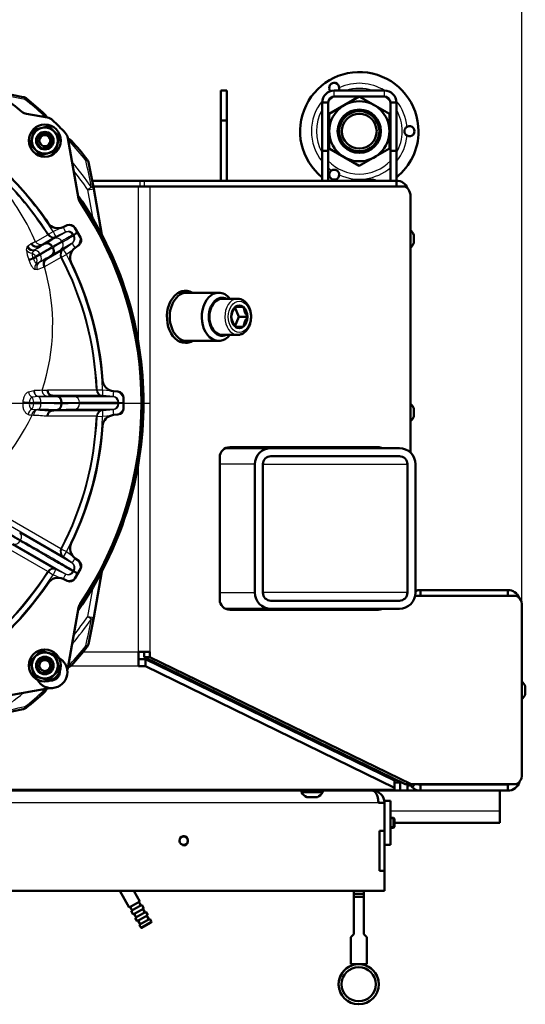
# Model space of a CAD drawing. Units: millimetres. Extents: x 0 to 908, y 594 to 1188.
# Drawn here: x 352 to 378, y 654 to 703 of the extents above; entities that cross this region are included whole.
import ezdxf
from ezdxf.enums import TextEntityAlignment as Align
from ezdxf.lldxf.tags import DXFTag

# ---------------------------------------------------------------- set-up
doc = ezdxf.new("R2010")
doc.units = ezdxf.units.MM
for name, color, linetype in [('Default', 7, 'Continuous'), ('osa', 7, 'Continuous'), ('tečně', 7, 'Continuous'), ('viditelný', 7, 'Continuous')]:
    doc.layers.add(name, color=color, linetype=linetype)
doc.styles.add('SEACAD_Solid_Edge_ANSI', font='seans.ttf')
tags = doc.linetypes.add('CENTER2', pattern=[28.575, 19.05, -3.175, 3.175, -3.175]).pattern_tags.tags
tags[10:11] = [DXFTag(74, 4), DXFTag(75, 0), DXFTag(340, '0'), DXFTag(46, 0.0), DXFTag(50, 0.0), DXFTag(44, 0.0), DXFTag(45, 0.0)]
tags[8:9] = [DXFTag(74, 4), DXFTag(75, 0), DXFTag(340, '0'), DXFTag(46, 0.0), DXFTag(50, 0.0), DXFTag(44, 0.0), DXFTag(45, 0.0)]
tags[6:7] = [DXFTag(74, 4), DXFTag(75, 0), DXFTag(340, '0'), DXFTag(46, 0.0), DXFTag(50, 0.0), DXFTag(44, 0.0), DXFTag(45, 0.0)]
tags[4:5] = [DXFTag(74, 4), DXFTag(75, 0), DXFTag(340, '0'), DXFTag(46, 0.0), DXFTag(50, 0.0), DXFTag(44, 0.0), DXFTag(45, 0.0)]
doc.dimstyles.new('ISO', dxfattribs={"dimtxt": 4.375, "dimasz": 4.375, "dimexe": 2.1875, "dimexo": 0, "dimgap": 1.09375, "dimtad": 1, "dimlfac": 10, "dimtxsty": 'SEACAD_Solid_Edge_ANSI', "dimblk1": '_SE_FILLED', "dimblk2": '_SE_FILLED', "dimsah": 1, "dimcen": 2.1875, "dimadec": 0, "dimazin": 0, "dimtfac": 0.5, "dimtdec": 3, "dimtmove": 0, "dimatfit": 3, "dimfxl": 1, "dimarcsym": 0})

# ---------------------------------------------------------------- blocks, each defined once
blk = doc.blocks.new('SE4')
at = {"layer": 'osa', "color": 7, "linetype": 'CENTER2', "lineweight": 25}
blk.add_line((341.502, 684.056), (358.977, 684.056), dxfattribs=at)
at = {"layer": 'tečně', "color": 7, "linetype": 'Continuous', "lineweight": 25}
for p, q in [((368.127, 699.337), (368.127, 699.637)), ((370.627, 699.337), (370.627, 699.637)), ((352.721, 699.185), (352.772, 699.25)), ((353.596, 698.33), (353.644, 698.399)), ((353.644, 698.399), (353.7, 698.46)), ((354.97, 697.073), (354.902, 697.025)), ((355.031, 697.128), (354.97, 697.073)), ((355.821, 696.201), (355.757, 696.149)), ((358.453, 694.856), (358.453, 695.137)), ((358.665, 695.137), (358.665, 694.856)), ((356.032, 694.813), (355.853, 694.688)), ((355.853, 694.688), (356.149, 694.74)), ((356.109, 693.238), (355.853, 694.688)), ((358.377, 687.045), (358.377, 694.856)), ((358.943, 694.856), (358.943, 671.656)), ((353.886, 692.469), (354.117, 692.616)), ((354.117, 692.616), (354.469, 692.78)), ((354.179, 692.254), (354.718, 692.565)), ((354.232, 692.339), (354.718, 692.565)), ((354.754, 692.586), (354.266, 692.358)), ((354.718, 692.565), (354.754, 692.586)), ((354.718, 692.565), (354.718, 692.565)), ((353.244, 692.099), (353.853, 692.45)), ((354.232, 692.339), (353.613, 691.981)), ((353.856, 692.452), (353.886, 692.469)), ((354.232, 692.339), (354.232, 692.339)), ((354.266, 692.358), (354.235, 692.34)), ((354.556, 692.127), (354.581, 692.083)), ((354.636, 691.716), (355.078, 692.024)), ((355.078, 692.024), (355.042, 692.004)), ((355.144, 692.466), (355.105, 692.443)), ((355.105, 692.443), (355.13, 692.4)), ((355.105, 692.443), (355.105, 692.443)), ((355.13, 692.4), (355.169, 692.422)), ((355.13, 692.4), (355.13, 692.4)), ((355.169, 692.422), (355.144, 692.466)), ((372.096, 692.043), (372.096, 692.432)), ((352.799, 691.683), (352.831, 691.826)), ((352.831, 691.826), (352.868, 691.871)), ((353.188, 691.667), (353.065, 691.529)), ((353.267, 691.728), (353.188, 691.667)), ((353.772, 691.217), (354.603, 691.697)), ((355.042, 692.004), (354.503, 691.693)), ((355.042, 692.004), (354.603, 691.697)), ((354.603, 691.697), (354.603, 691.697)), ((354.606, 691.698), (354.636, 691.716)), ((355.121, 691.693), (354.785, 691.458)), ((355.042, 692.004), (355.042, 692.004)), ((352.922, 691.181), (352.904, 691.228)), ((353.243, 691.368), (353.118, 691.296)), ((353.118, 691.296), (353.139, 691.251)), ((353.139, 691.251), (353.268, 691.325)), ((353.46, 691.494), (353.243, 691.368)), ((353.243, 691.368), (353.268, 691.325)), ((353.268, 691.325), (353.485, 691.45)), ((353.29, 691.015), (353.43, 691.073)), ((353.43, 691.073), (353.772, 691.217)), ((353.467, 691.095), (353.43, 691.073)), ((353.485, 691.45), (353.46, 691.494)), ((354.51, 691.312), (353.693, 690.841)), ((353.77, 691.216), (353.772, 691.217)), ((354.543, 691.331), (354.513, 691.314)), ((354.543, 691.331), (354.785, 691.458)), ((353.33, 690.714), (353.228, 690.707)), ((353.693, 690.841), (353.69, 690.839)), ((352.893, 684.623), (353.153, 684.677)), ((353.153, 684.677), (353.172, 684.678)), ((353.839, 684.713), (356.278, 684.713)), ((356.281, 684.713), (356.317, 684.713)), ((356.317, 684.713), (356.59, 684.724)), ((356.59, 684.724), (356.976, 684.69)), ((353.385, 684.379), (353.073, 684.348)), ((353.409, 684.38), (353.385, 684.379)), ((353.807, 684.407), (353.409, 684.38)), ((356.551, 684.426), (354.072, 684.426)), ((355.192, 684.38), (357.085, 684.38)), ((356.551, 684.426), (357.085, 684.38)), ((356.551, 684.426), (356.551, 684.426)), ((356.59, 684.426), (356.554, 684.426)), ((357.126, 684.38), (356.59, 684.426)), ((357.085, 684.38), (357.126, 684.38)), ((357.085, 684.38), (357.085, 684.38)), ((352.625, 684.05), (352.628, 684.1)), ((352.938, 684.081), (352.937, 684.03)), ((352.937, 684.03), (353.155, 684.03)), ((352.938, 684.081), (353.155, 684.081)), ((353.061, 683.752), (353.288, 683.734)), ((353.155, 684.081), (353.155, 684.03)), ((353.518, 684.081), (353.155, 684.081)), ((353.155, 684.03), (353.518, 684.03)), ((353.288, 683.734), (353.365, 683.732)), ((353.381, 683.732), (353.365, 683.732)), ((353.518, 684.03), (353.518, 684.081)), ((354.072, 683.685), (356.551, 683.685)), ((357.085, 683.732), (355.192, 683.732)), ((355.434, 684.081), (355.434, 684.03)), ((357.085, 683.732), (356.551, 683.685)), ((356.551, 683.685), (356.551, 683.685)), ((356.554, 683.685), (356.59, 683.685)), ((356.59, 683.685), (357.126, 683.732)), ((357.126, 683.732), (357.085, 683.732)), ((357.085, 683.732), (357.085, 683.732)), ((357.359, 684.081), (357.359, 684.03)), ((357.359, 684.081), (357.359, 684.081)), ((357.404, 684.081), (357.359, 684.081)), ((357.359, 684.03), (357.359, 684.03)), ((357.359, 684.03), (357.404, 684.03)), ((357.404, 684.03), (357.404, 684.081)), ((372.096, 683.393), (372.096, 683.782)), ((353.139, 683.444), (353.074, 683.45)), ((356.278, 683.399), (353.839, 683.399)), ((356.317, 683.399), (356.281, 683.399)), ((356.317, 683.399), (356.59, 683.387)), ((356.998, 683.423), (356.59, 683.387)), ((358.377, 671.656), (358.377, 681.066)), ((364.173, 681.006), (362.426, 681.006)), ((364.573, 681.006), (371.773, 681.006)), ((351.318, 678.642), (354.51, 676.799)), ((354.603, 676.415), (351.359, 678.287)), ((353.853, 675.661), (350.661, 677.504)), ((350.989, 677.645), (354.232, 675.773)), ((352.457, 677.6), (355.042, 676.107)), ((354.718, 675.546), (352.133, 677.039)), ((352.501, 677.229), (352.476, 677.186)), ((354.513, 676.797), (354.543, 676.78)), ((354.543, 676.78), (354.785, 676.653)), ((354.603, 676.415), (355.042, 676.107)), ((354.603, 676.415), (354.603, 676.415)), ((354.636, 676.395), (354.606, 676.413)), ((355.078, 676.087), (354.636, 676.395)), ((354.785, 676.653), (355.103, 676.431)), ((355.042, 676.107), (355.078, 676.087)), ((355.042, 676.107), (355.042, 676.107)), ((353.886, 675.642), (353.856, 675.659)), ((353.886, 675.642), (354.117, 675.495)), ((354.488, 675.322), (354.117, 675.495)), ((354.718, 675.546), (354.232, 675.773)), ((354.232, 675.773), (354.232, 675.773)), ((354.235, 675.771), (354.266, 675.753)), ((354.266, 675.753), (354.754, 675.526)), ((354.754, 675.526), (354.718, 675.546)), ((354.718, 675.546), (354.718, 675.546)), ((355.13, 675.711), (355.105, 675.668)), ((355.105, 675.668), (355.105, 675.668)), ((355.105, 675.668), (355.144, 675.645)), ((355.13, 675.711), (355.13, 675.711)), ((355.169, 675.689), (355.13, 675.711)), ((355.144, 675.645), (355.169, 675.689)), ((355.853, 673.423), (356.109, 674.874)), ((362.426, 674.606), (364.173, 674.606)), ((371.773, 674.606), (364.573, 674.606)), ((355.853, 673.423), (356.032, 673.299)), ((355.853, 673.423), (356.149, 673.371)), ((355.757, 671.962), (355.821, 671.91)), ((355.614, 671.656), (358.377, 671.656)), ((354.902, 671.086), (354.97, 671.038)), ((354.97, 671.038), (355.031, 670.983)), ((358.377, 670.937), (354.978, 670.937)), ((377.646, 669.543), (377.646, 669.932)), ((353.644, 669.713), (353.596, 669.781)), ((353.7, 669.651), (353.644, 669.713)), ((361.99, 669.775), (361.832, 669.775)), ((352.772, 668.861), (352.721, 668.926)), ((376.777, 665.056), (376.777, 665.037)), ((310.126, 664.818), (371.128, 664.818)), ((370.327, 664.137), (310.927, 664.137)), ((367.287, 664.419), (366.768, 664.419)), ((370.927, 663.737), (376.377, 663.737))]:
    blk.add_line(p, q, dxfattribs=at)
for centre, radius, start, end in [((369.377, 697.605), 2.389, 58.2643, 114.7438), ((271.032, 305.079), 402.483, 78.28975, 78.48403), ((369.377, 697.605), 2.137, 71.9436, 108.0564), ((340.627, 684.056), 19.369, 47.7741, 51.3636), ((369.377, 697.605), 2.389, 140.498, 219.2581), ((369.377, 697.605), 2.137, 125.8665, 136.3673), ((369.377, 697.605), 2.137, 43.6327, 54.1335), ((369.377, 697.605), 2.389, 5.2562, 39.502), ((369.377, 697.605), 2.137, 149.9484, 210.0516), ((369.377, 697.605), 2.137, 0, 30.0516), ((369.377, 697.605), 2.137, 329.9484, 0), ((340.627, 684.056), 19.369, 38.6364, 42.2259), ((369.377, 697.605), 2.389, 320.7419, 354.7438), ((340.627, 684.056), 18.789, 34.9265, 39.7641), ((-38.349, 614.46), 402.483, 11.51597, 11.71025), ((369.377, 697.605), 2.137, 223.5136, 316.4864), ((340.627, 684.056), 18.571, 34.9265, 38.5682), ((369.377, 697.605), 2.389, 229.5533, 234.7438), ((369.377, 697.605), 2.389, 245.2562, 310.4467), ((340.627, 684.056), 15.668, 32.4031, 45.1743), ((340.627, 684.056), 15.703, 32.3978, 45.2066), ((340.627, 684.056), 15.977, 32.3978, 45.2066), ((342.804, 687.6), 11.368, 23.313, 38.9719), ((340.627, 684.056), 17.92, 0, 34.4336), ((354.845, 692.293), 0.3, 30.0574, 115.0488), ((354.884, 692.313), 0.302, 30.4272, 115.5318), ((354.861, 692.3), 0.601, 52.4437, 99.2312), ((357.209, 683.878), 9.127, 115.7511, 117.1235), ((353.496, 692.251), 0.294, 211.1371, 293.4958), ((345.485, 707.528), 17.575, 297.9459, 299.6492), ((354.106, 692.61), 0.3, 212.3373, 294.9208), ((344.768, 709.307), 19.773, 298.0719, 299.6715), ((364.566, 675.016), 19.773, 120.3285, 121.9281), ((354.87, 692.25), 0.3, 304.9511, 29.9427), ((354.906, 692.273), 0.302, 304.4908, 29.5501), ((354.884, 692.261), 0.601, 319.8531, 7.3346), ((354.169, 691.76), 1.372, 183.2399, 202.8116), ((357.063, 686.27), 6.998, 125.0071, 126.8282), ((353.809, 691.578), 0.746, 183.8267, 202.2009), ((357.401, 687.144), 6.173, 129.9855, 132.048), ((356.644, 686.721), 6.071, 119.9489, 121.9484), ((363.384, 676.526), 17.575, 120.3508, 122.0541), ((354.775, 691.451), 0.3, 125.0792, 207.6627), ((353.948, 690.984), 0.292, 127.0112, 209.2794), ((340.627, 684.056), 15.668, 2.4031, 27.5969), ((340.627, 684.056), 15.703, 2.3978, 27.6022), ((340.627, 684.056), 15.977, 2.3978, 27.6022), ((350.64, 699.047), 8.756, 287.8884, 290.3815), ((343.736, 687.961), 10.365, 341.6236, 16.1281), ((358.27, 559.753), 125.029, 92.15308, 92.33659), ((356.578, 684.725), 0.3, 182.3373, 264.9208), ((355.297, 717.718), 33.339, 268.3555, 269.8191), ((357.059, 684.08), 0.3, 0.0574, 85.0488), ((357.102, 684.078), 0.302, 0.4272, 85.5318), ((357.076, 684.078), 0.601, 22.4437, 69.2312), ((355.297, 650.393), 33.339, 90.1809, 91.6445), ((355.545, 721.624), 37.544, 268.457, 269.8306), ((355.545, 646.487), 37.544, 90.1694, 91.543), ((340.627, 684.056), 17.92, 325.5664, 0), ((356.578, 683.386), 0.3, 95.0792, 177.6627), ((357.059, 684.031), 0.3, 274.9511, 359.9427), ((357.102, 684.033), 0.302, 274.4908, 359.5501), ((357.077, 684.033), 0.601, 289.8531, 337.3346), ((342.154, 688.756), 12.141, 304.05, 334.0867), ((353.237, 684.76), 1.32, 254.2017, 262.9213), ((340.627, 684.056), 15.668, 332.4031, 357.5969), ((340.627, 684.056), 15.703, 332.3978, 357.6022), ((340.627, 684.056), 15.977, 332.3978, 357.6022), ((377.527, 720.35), 49.857, 238.5494, 239.8707), ((327.645, 633.952), 49.857, 60.1293, 61.4506), ((354.775, 676.66), 0.3, 152.3373, 234.9208), ((354.87, 675.861), 0.3, 330.0574, 55.0488), ((354.907, 675.838), 0.302, 330.4272, 55.5318), ((354.884, 675.851), 0.601, 354.2814, 39.2312), ((340.627, 684.056), 15.668, 302.4031, 327.5969), ((340.627, 684.056), 15.703, 302.3978, 327.6022), ((340.627, 684.056), 15.977, 302.3978, 327.6022), ((354.106, 675.501), 0.3, 65.0792, 147.6627), ((354.845, 675.818), 0.3, 244.9511, 329.9427), ((354.884, 675.798), 0.302, 244.4908, 329.5501), ((354.861, 675.811), 0.601, 259.8531, 307.3346), ((340.627, 684.056), 18.571, 321.4318, 325.0735), ((340.627, 684.056), 18.789, 320.2359, 325.0735), ((-38.349, 753.651), 402.483, 348.28975, 348.48403), ((340.627, 684.056), 19.369, 317.7741, 321.3636), ((340.627, 684.056), 18.789, 304.9265, 309.7641), ((340.627, 684.056), 19.369, 308.6364, 312.2259), ((271.032, 1063.032), 402.483, 281.51597, 281.71025)]:
    blk.add_arc(centre, radius, start, end, dxfattribs=at)
for centre, major_axis, ratio, start_param, end_param in [((352.585, 699.015), (-0.06, -0.294), 0.433846, 2.272102, 3.141593), ((353.498, 698.237), (-0.245, 0.173), 0.72279, 4.201083, 4.623755), ((354.809, 696.927), (0.173, -0.245), 0.72279, 1.659431, 2.082102), ((355.587, 696.013), (-0.294, -0.06), 0.433846, 3.141593, 4.011084), ((355.853, 694.688), (-0.294, -0.059), 0.389452, 3.08474, 3.985674), ((354.139, 692.63), (0.127, -0.272), 0.086441, 4.72357, 6.277602), ((354.627, 692.857), (0.127, -0.272), 0.086487, 4.816273, 6.277602), ((355.403, 692.616), (-0.26, -0.15), 0.00013, 0.063737, 1.312179), ((355.429, 692.572), (-0.26, -0.15), 0.00013, -1.312179, -0.063737), ((354.109, 692.612), (0.15, -0.26), 0.997966, 4.754323, 6.195819), ((354.139, 692.63), (0.15, -0.26), 0.997966, 4.754231, 6.195819), ((354.307, 691.982), (-0.15, 0.26), 0.960184, 4.712389, 6.195736), ((354.332, 691.939), (0.15, -0.26), 0.960184, 0.087449, 1.570796), ((355.25, 691.779), (-0.172, 0.246), 0.086487, 0.005583, 1.466912), ((353.07, 691.795), (-0.3, 0.011), 0.888018, 0.475074, 1.584461), ((353.099, 691.947), (-0.273, 0.124), 0.961005, 0.868538, 2.285074), ((353.133, 691.996), (-0.201, 0.223), 0.97431, 1.285543, 2.863835), ((353.059, 691.262), (-0.15, 0.26), 0.707107, 4.712389, 5.575328), ((353.277, 691.388), (-0.15, 0.26), 0.707107, 4.712389, 5.983225), ((350.059, 690.351), (4.217, 2.097), 0.061751, -0.737636, -0.550165), ((350.192, 690.083), (4.476, 2.247), 0.058072, -0.782003, -0.551787), ((350.63, 689.326), (4.184, 2.753), 0.058072, 0.551787, 0.782003), ((354.778, 691.452), (-0.15, 0.26), 0.997966, 0.087366, 1.528862), ((354.809, 691.47), (-0.15, 0.26), 0.997966, 0.087366, 1.528954), ((354.809, 691.47), (-0.172, 0.246), 0.086441, 0.005583, 1.559616), ((353.177, 691.33), (-0.282, -0.102), 0.040859, 0.236358, 1.344699), ((353.195, 691.282), (-0.282, -0.102), 0.038314, 0.239438, 1.359819), ((353.084, 691.219), (0.15, -0.26), 0.707107, 0.369783, 1.570796), ((353.595, 690.823), (0.111, -0.279), 0.956961, 3.356014, 4.722868), ((353.302, 691.344), (0.15, -0.26), 0.707107, 0.087443, 1.570796), ((350.795, 689.076), (3.924, 2.603), 0.061751, 0.550165, 0.781556), ((353.497, 690.811), (-0.04, -0.297), 0.94928, 4.09046, 5.192398), ((360.428, 688.356), (0, -1.28), 0.707107, 2.786171, 3.035535), ((363.313, 688.356), (0, 0.9), 0.707107, 0.072093, 3.109724), ((360.484, 688.356), (0, 1.2), 0.707107, 2.948202, 3.141593), ((360.428, 688.356), (0, -1.28), 0.707107, 0.106058, 0.355421), ((353.402, 684.677), (-0.027, 0.299), 0.829787, 1.495865, 2.965039), ((353.422, 684.678), (-0.021, 0.299), 0.830126, 1.514963, 3.00553), ((340.709, 685.919), (15.573, -0.683), 0.075631, -0.595478, -0.564459), ((356.581, 684.725), (0, -0.3), 0.997966, 4.754323, 6.195819), ((356.616, 684.725), (0, -0.3), 0.997966, 4.754231, 6.195819), ((356.616, 684.725), (-0.026, -0.299), 0.086441, 4.72357, 6.277602), ((357.152, 684.678), (-0.026, -0.299), 0.086487, 4.816273, 6.277602), ((353.142, 684.615), (-0.11, 0.279), 0.807393, 1.23499, 2.410312), ((353.005, 684.081), (0, 0.3), 0.5, 4.712389, 5.810835), ((353.368, 684.081), (0, -0.3), 0.5, 1.570796, 3.028166), ((351.031, 684.792), (4.7, -0.207), 0.075775, -1.037098, -0.78634), ((340.697, 685.656), (15.871, -0.696), 0.075631, -0.595478, -0.564861), ((355.169, 684.081), (0, 0.3), 0.883135, 4.712389, 6.195736), ((352.868, 684.03), (-0.299, 0.02), 0.015831, 4.483085, 5.663446), ((352.872, 684.081), (-0.299, 0.02), 0.015122, 4.488831, 5.665918), ((353.116, 683.473), (-0.076, -0.29), 0.791577, 3.692919, 4.861616), ((353.005, 684.03), (0, -0.3), 0.5, 0.378586, 1.570796), ((353.379, 683.433), (-0.017, -0.3), 0.797905, 3.267395, 4.718739), ((353.368, 684.03), (0, -0.3), 0.5, 0.087443, 1.570796), ((351.031, 683.32), (4.7, 0.207), 0.075775, 0.78634, 1.043857), ((351.018, 684.493), (5, -0.207), 0.071245, -1.044247, -0.788036), ((351.018, 683.618), (5, 0.207), 0.071245, 0.788036, 1.044247), ((355.169, 684.03), (0, -0.3), 0.883135, 0.087449, 1.570796), ((356.581, 683.386), (0, 0.3), 0.997966, 0.087366, 1.528862), ((356.616, 683.386), (0, 0.3), 0.997966, 0.087366, 1.528954), ((356.616, 683.386), (-0.026, 0.299), 0.086441, 0.005583, 1.559616), ((357.152, 683.433), (-0.026, 0.299), 0.086487, 0.005583, 1.466912), ((357.704, 684.081), (-0.3, 0), 0.00013, 0.063737, 1.312179), ((357.704, 684.03), (-0.3, 0), 0.00013, -1.312179, -0.063737), ((340.709, 682.192), (15.573, 0.683), 0.075631, 0.564459, 0.643173), ((352.289, 677.352), (0.15, 0.26), 0.816921, 4.712389, 6.195736), ((352.264, 677.308), (-0.15, -0.26), 0.816921, 0.087449, 1.570796), ((354.778, 676.659), (-0.15, -0.26), 0.997966, 4.754323, 6.195819), ((354.809, 676.641), (-0.15, -0.26), 0.997966, 4.754231, 6.195819), ((354.809, 676.641), (-0.172, -0.246), 0.086441, 4.72357, 6.277602), ((355.25, 676.332), (-0.172, -0.246), 0.086487, 4.816273, 6.277602), ((354.109, 675.499), (0.15, 0.26), 0.997966, 0.087366, 1.528862), ((354.139, 675.481), (0.15, 0.26), 0.997966, 0.087366, 1.528954), ((354.139, 675.481), (0.127, 0.272), 0.086441, 0.005583, 1.559616), ((354.627, 675.254), (0.127, 0.272), 0.086487, 0.005583, 1.466912), ((355.403, 675.495), (-0.26, 0.15), 0.00013, -1.312179, -0.063737), ((355.429, 675.539), (-0.26, 0.15), 0.00013, 0.063737, 1.312179), ((355.853, 673.423), (-0.294, 0.059), 0.389452, 2.297511, 3.198446), ((355.587, 672.098), (-0.294, 0.06), 0.433846, 2.272102, 3.141593), ((354.809, 671.185), (0.173, 0.245), 0.72279, 4.201083, 4.623755), ((353.498, 669.874), (-0.245, -0.173), 0.72279, 1.659431, 2.082102), ((352.585, 669.096), (-0.06, 0.294), 0.433846, 3.141593, 4.011084)]:
    blk.add_ellipse(centre, major_axis=major_axis, ratio=ratio, start_param=start_param, end_param=end_param, dxfattribs=at)
blk.add_ellipse((363.398, 688.356), major_axis=(0, 0.78), ratio=0.707107, dxfattribs=at)
for points, knots in [([(355.105, 692.443), (355.088, 692.433), (355.064, 692.42), (355.001, 692.383), (354.962, 692.361), (354.825, 692.282), (354.705, 692.212), (354.556, 692.127)], [0, 0, 0, 0, 0.25, 0.25, 0.5, 0.5, 1, 1, 1, 1]), ([(354.581, 692.083), (354.73, 692.169), (354.85, 692.238), (354.987, 692.317), (355.026, 692.34), (355.089, 692.376), (355.113, 692.39), (355.13, 692.4)], [0, 0, 0, 0, 0.5, 0.5, 0.75, 0.75, 1, 1, 1, 1]), ([(353.228, 690.707), (353.218, 690.709), (353.206, 690.713), (353.183, 690.728), (353.17, 690.738), (353.145, 690.763), (353.131, 690.778), (353.104, 690.812), (353.091, 690.832), (353.063, 690.875), (353.049, 690.899), (353.022, 690.949), (353.009, 690.975), (352.982, 691.031), (352.969, 691.06), (352.945, 691.12), (352.933, 691.15), (352.922, 691.181)], [0, 0, 0, 0, 0.125, 0.125, 0.25, 0.25, 0.375, 0.375, 0.5, 0.5, 0.625, 0.625, 0.75, 0.75, 0.875, 0.875, 1, 1, 1, 1]), ([(353.139, 691.251), (353.151, 691.22), (353.163, 691.19), (353.182, 691.148), (353.189, 691.135), (353.202, 691.11), (353.209, 691.098), (353.223, 691.076), (353.229, 691.066), (353.243, 691.049), (353.249, 691.042), (353.262, 691.029), (353.268, 691.024), (353.28, 691.017), (353.285, 691.015), (353.29, 691.015)], [0, 0, 0, 0, 0.25, 0.25, 0.375, 0.375, 0.5, 0.5, 0.625, 0.625, 0.75, 0.75, 0.875, 0.875, 1, 1, 1, 1]), ([(353.573, 684.694), (353.575, 684.657), (353.582, 684.621), (353.607, 684.555), (353.625, 684.524), (353.667, 684.472), (353.692, 684.45), (353.747, 684.419), (353.777, 684.41), (353.807, 684.407)], [0, 0, 0, 0, 0.25, 0.25, 0.5, 0.5, 0.75, 0.75, 1, 1, 1, 1]), ([(352.628, 684.1), (352.63, 684.13), (352.633, 684.161), (352.642, 684.221), (352.648, 684.25), (352.67, 684.337), (352.69, 684.39), (352.738, 684.485), (352.765, 684.525), (352.826, 684.588), (352.859, 684.61), (352.893, 684.623)], [0, 0, 0, 0, 0.125, 0.125, 0.25, 0.25, 0.5, 0.5, 0.75, 0.75, 1, 1, 1, 1]), ([(353.073, 684.348), (353.056, 684.341), (353.04, 684.329), (353.009, 684.297), (352.995, 684.276), (352.971, 684.228), (352.961, 684.201), (352.945, 684.143), (352.941, 684.112), (352.938, 684.081)], [0, 0, 0, 0, 0.25, 0.25, 0.5, 0.5, 0.75, 0.75, 1, 1, 1, 1]), ([(352.878, 683.489), (352.858, 683.495), (352.838, 683.504), (352.802, 683.526), (352.784, 683.54), (352.751, 683.573), (352.736, 683.592), (352.708, 683.635), (352.695, 683.658), (352.672, 683.709), (352.662, 683.736), (352.646, 683.793), (352.639, 683.823), (352.629, 683.886), (352.626, 683.918), (352.623, 683.983), (352.623, 684.016), (352.625, 684.05)], [0, 0, 0, 0, 0.125, 0.125, 0.25, 0.25, 0.375, 0.375, 0.5, 0.5, 0.625, 0.625, 0.75, 0.75, 0.875, 0.875, 1, 1, 1, 1]), ([(352.937, 684.03), (352.934, 683.997), (352.936, 683.965), (352.943, 683.918), (352.946, 683.903), (352.954, 683.874), (352.958, 683.86), (352.97, 683.835), (352.976, 683.823), (352.99, 683.802), (352.998, 683.792), (353.014, 683.776), (353.023, 683.769), (353.041, 683.758), (353.051, 683.754), (353.061, 683.752)], [0, 0, 0, 0, 0.25, 0.25, 0.375, 0.375, 0.5, 0.5, 0.625, 0.625, 0.75, 0.75, 0.875, 0.875, 1, 1, 1, 1]), ([(353.074, 683.45), (353.077, 683.484), (353.084, 683.518), (353.107, 683.583), (353.123, 683.612), (353.161, 683.664), (353.184, 683.685), (353.234, 683.718), (353.261, 683.729), (353.288, 683.734)], [0, 0, 0, 0, 0.25, 0.25, 0.5, 0.5, 0.75, 0.75, 1, 1, 1, 1]), ([(357.359, 684.081), (357.321, 684.081), (357.252, 684.081), (357.101, 684.081), (357.043, 684.081), (356.912, 684.081), (356.766, 684.081), (356.589, 684.081), (356.445, 684.081), (356.395, 684.081), (356.292, 684.081), (356.239, 684.081), (355.962, 684.081), (355.712, 684.081), (355.434, 684.081)], [0, 0, 0, 0, 0.25, 0.25, 0.375, 0.375, 0.5, 0.625, 0.625, 0.6875, 0.6875, 0.75, 0.75, 1, 1, 1, 1]), ([(355.434, 684.03), (355.712, 684.03), (355.962, 684.03), (356.239, 684.03), (356.292, 684.03), (356.395, 684.03), (356.445, 684.03), (356.589, 684.03), (356.766, 684.03), (356.912, 684.03), (357.043, 684.03), (357.101, 684.03), (357.252, 684.03), (357.321, 684.03), (357.359, 684.03)], [0, 0, 0, 0, 0.25, 0.25, 0.3125, 0.3125, 0.375, 0.375, 0.5, 0.625, 0.625, 0.75, 0.75, 1, 1, 1, 1]), ([(352.476, 677.186), (352.862, 676.962), (353.209, 676.762), (353.593, 676.541), (353.667, 676.498), (353.81, 676.415), (353.879, 676.376), (354.077, 676.261), (354.198, 676.192), (354.528, 676.001), (354.705, 675.898), (354.873, 675.802), (354.903, 675.784), (354.959, 675.752), (354.984, 675.738), (355.051, 675.699), (355.083, 675.68), (355.105, 675.668)], [0, 0, 0, 0, 0.25, 0.25, 0.3125, 0.3125, 0.375, 0.375, 0.5, 0.5, 0.75, 0.75, 0.8125, 0.8125, 0.875, 0.875, 1, 1, 1, 1]), ([(355.13, 675.711), (355.109, 675.724), (355.076, 675.743), (355.009, 675.781), (354.984, 675.796), (354.928, 675.828), (354.898, 675.846), (354.731, 675.942), (354.553, 676.044), (354.223, 676.235), (354.102, 676.305), (353.904, 676.419), (353.835, 676.459), (353.693, 676.541), (353.618, 676.584), (353.234, 676.806), (352.888, 677.006), (352.501, 677.229)], [0, 0, 0, 0, 0.125, 0.125, 0.1875, 0.1875, 0.25, 0.25, 0.5, 0.5, 0.625, 0.625, 0.6875, 0.6875, 0.75, 0.75, 1, 1, 1, 1])]:
    blk.add_open_spline(points, degree=3, knots=knots, dxfattribs=at)
at = {"layer": 'viditelný', "color": 7, "linetype": 'Continuous', "lineweight": 50}
for p, q in [((362.477, 699.637), (362.777, 699.637)), ((362.477, 698.137), (362.477, 699.637)), ((362.777, 699.637), (362.777, 698.137)), ((368.127, 699.637), (370.627, 699.637)), ((367.827, 699.037), (367.527, 699.037)), ((367.527, 696.637), (367.527, 699.037)), ((367.827, 696.637), (367.827, 699.037)), ((367.877, 698.471), (369.377, 699.337)), ((368.127, 699.337), (370.627, 699.337)), ((369.377, 699.337), (370.877, 698.471)), ((370.927, 699.037), (371.227, 699.037)), ((370.927, 699.037), (370.927, 696.637)), ((371.227, 699.037), (371.227, 696.637)), ((353.837, 698.288), (352.798, 698.471)), ((367.877, 696.739), (367.877, 698.471)), ((370.877, 698.471), (370.877, 696.739)), ((362.777, 698.137), (362.477, 698.137)), ((362.477, 695.137), (362.477, 698.137)), ((362.777, 695.137), (362.777, 698.137)), ((352.984, 696.943), (353.178, 697.668)), ((353.178, 697.668), (353.903, 697.862)), ((353.903, 697.862), (354.434, 697.331)), ((353.514, 696.412), (352.984, 696.943)), ((354.434, 697.331), (354.239, 696.606)), ((355.39, 694.256), (354.86, 697.265)), ((354.239, 696.606), (353.514, 696.412)), ((367.527, 696.637), (367.527, 695.137)), ((367.827, 696.637), (367.527, 696.637)), ((367.827, 696.637), (367.827, 695.137)), ((369.377, 695.873), (367.877, 696.739)), ((370.877, 696.739), (369.377, 695.873)), ((370.927, 695.137), (370.927, 696.637)), ((370.927, 696.637), (371.227, 696.637)), ((371.227, 695.137), (371.227, 696.637)), ((356.069, 695.137), (358.453, 695.137)), ((358.453, 695.137), (358.665, 695.137)), ((358.665, 695.137), (371.227, 695.137)), ((369.077, 695.187), (370.077, 695.187)), ((371.227, 694.856), (371.227, 695.137)), ((356.554, 692.442), (356.149, 694.74)), ((358.377, 694.856), (356.228, 694.856)), ((358.943, 694.856), (358.377, 694.856)), ((371.574, 694.856), (358.943, 694.856)), ((371.927, 681.582), (371.927, 694.356)), ((354.825, 692.916), (354.624, 692.822)), ((355.487, 692.317), (355.212, 692.794)), ((372.097, 692.051), (372.097, 692.424)), ((353.431, 691.872), (353.434, 691.873)), ((353.721, 692.002), (353.721, 692.002)), ((355.217, 691.794), (355.399, 691.922)), ((353.772, 691.217), (353.77, 691.216)), ((354.056, 691.422), (354.056, 691.422)), ((360.781, 689.556), (360.484, 689.556)), ((362.372, 689.556), (360.781, 689.556)), ((363.313, 689.256), (362.549, 689.256)), ((363.182, 688.843), (363.382, 688.356)), ((363.189, 688.845), (363.193, 688.856)), ((363.193, 688.856), (363.202, 688.856)), ((363.593, 688.856), (363.202, 688.856)), ((363.593, 688.856), (363.602, 688.856)), ((363.602, 688.856), (363.606, 688.845)), ((362.989, 688.356), (362.994, 688.366)), ((362.994, 688.345), (362.989, 688.356)), ((363.382, 688.356), (363.182, 687.868)), ((363.382, 688.356), (363.806, 688.356)), ((363.802, 688.366), (363.806, 688.356)), ((363.806, 688.356), (363.802, 688.345)), ((363.193, 687.856), (363.189, 687.866)), ((363.202, 687.856), (363.193, 687.856)), ((363.202, 687.856), (363.593, 687.856)), ((363.602, 687.856), (363.593, 687.856)), ((363.606, 687.866), (363.602, 687.856)), ((360.484, 687.156), (360.781, 687.156)), ((360.781, 687.156), (362.372, 687.156)), ((362.549, 687.456), (363.313, 687.456)), ((357.353, 684.63), (357.132, 684.649)), ((354.072, 684.426), (354.075, 684.426)), ((354.34, 684.393), (354.34, 684.393)), ((357.627, 683.78), (357.627, 684.331)), ((354.075, 683.685), (354.072, 683.685)), ((354.34, 683.718), (354.34, 683.718)), ((372.097, 683.774), (372.097, 683.401)), ((357.132, 683.462), (357.353, 683.482)), ((362.708, 681.806), (364.973, 681.806)), ((362.926, 681.856), (370.309, 681.856)), ((371.373, 681.806), (364.973, 681.806)), ((366.627, 681.856), (366.627, 681.806)), ((366.727, 681.856), (366.727, 681.806)), ((366.927, 681.806), (366.927, 681.856)), ((362.426, 674.256), (362.426, 681.356)), ((371.373, 681.406), (364.973, 681.406)), ((364.173, 681.006), (364.173, 674.606)), ((364.573, 681.006), (364.573, 674.606)), ((371.773, 674.606), (371.773, 681.006)), ((372.173, 681.006), (372.173, 674.606)), ((355.399, 676.19), (355.217, 676.317)), ((355.212, 675.317), (355.487, 675.794)), ((356.149, 673.371), (356.554, 675.669)), ((354.624, 675.289), (354.825, 675.195)), ((377.124, 674.456), (372.159, 674.456)), ((376.777, 674.737), (372.427, 674.737)), ((372.427, 674.456), (372.427, 674.737)), ((376.777, 674.456), (376.777, 674.737)), ((354.86, 670.846), (355.39, 673.855)), ((364.973, 674.206), (371.373, 674.206)), ((377.477, 665.556), (377.477, 673.956)), ((364.973, 673.806), (362.708, 673.806)), ((370.309, 673.756), (362.926, 673.756)), ((371.373, 673.806), (364.973, 673.806)), ((366.727, 673.806), (366.727, 673.756)), ((366.927, 673.756), (366.927, 673.806)), ((352.984, 671.168), (353.514, 671.699)), ((353.514, 671.699), (354.239, 671.505)), ((354.239, 671.505), (354.434, 670.78)), ((358.377, 671.656), (358.377, 670.937)), ((358.377, 671.656), (358.943, 671.656)), ((358.66, 671.656), (358.66, 671.399)), ((358.66, 671.399), (358.943, 671.399)), ((371.67, 665.056), (358.66, 671.399)), ((358.943, 671.656), (358.943, 671.399)), ((371.953, 665.056), (358.943, 671.399)), ((353.178, 670.443), (352.984, 671.168)), ((358.717, 671.296), (358.377, 671.296)), ((358.717, 670.937), (358.377, 670.937)), ((358.717, 671.296), (371.128, 665.235)), ((358.717, 671.296), (358.717, 670.937)), ((358.717, 670.937), (371.128, 664.875)), ((353.903, 670.249), (353.178, 670.443)), ((354.434, 670.78), (353.903, 670.249)), ((360.886, 670.237), (361.042, 670.237)), ((377.647, 669.924), (377.647, 669.551)), ((350.828, 669.293), (353.837, 669.823)), ((369.526, 666.101), (369.494, 666.033)), ((371.128, 665.235), (371.128, 664.875)), ((371.415, 665.137), (371.128, 665.137)), ((371.415, 665.137), (371.503, 665.137)), ((371.415, 664.737), (371.415, 665.137)), ((371.67, 665.056), (371.953, 665.056)), ((371.777, 665.056), (371.777, 664.737)), ((371.827, 665.056), (371.827, 664.937)), ((371.953, 665.056), (377.124, 665.056)), ((372.146, 665.056), (372.003, 664.913)), ((376.777, 665.037), (372.427, 665.037)), ((372.427, 665.037), (372.427, 664.737)), ((376.777, 665.037), (376.777, 664.737)), ((376.777, 665.037), (376.777, 665.037)), ((371.128, 664.737), (310.126, 664.737)), ((366.502, 664.737), (366.502, 664.657)), ((366.502, 664.657), (367.552, 664.657)), ((367.552, 664.657), (367.552, 664.737)), ((371.128, 664.875), (371.128, 664.818)), ((371.128, 664.818), (371.128, 664.737)), ((371.415, 664.737), (371.128, 664.737)), ((371.777, 664.737), (371.415, 664.737)), ((371.777, 664.937), (371.827, 664.937)), ((371.777, 664.737), (372.427, 664.737)), ((376.777, 664.737), (372.427, 664.737)), ((376.377, 663.737), (376.377, 664.737)), ((366.779, 664.417), (367.275, 664.417)), ((370.627, 664.137), (370.327, 664.137)), ((370.627, 664.237), (370.627, 664.137)), ((370.927, 664.237), (370.627, 664.237)), ((370.627, 662.737), (370.627, 664.137)), ((370.927, 664.237), (370.927, 662.037)), ((376.377, 663.737), (376.377, 663.137)), ((371.078, 663.387), (370.927, 663.387)), ((371.078, 662.887), (371.078, 663.387)), ((371.127, 663.338), (371.078, 663.387)), ((371.127, 662.936), (371.127, 663.338)), ((371.127, 663.137), (376.377, 663.137)), ((370.377, 662.737), (370.627, 662.737)), ((370.377, 660.737), (370.377, 662.737)), ((370.627, 662.737), (370.627, 660.737)), ((370.927, 662.887), (371.078, 662.887)), ((371.078, 662.887), (371.127, 662.936)), ((370.927, 662.037), (370.627, 662.037)), ((370.627, 660.737), (370.377, 660.737)), ((370.627, 659.737), (370.627, 660.737)), ((310.627, 659.737), (370.627, 659.737)), ((357.444, 659.737), (357.917, 658.917)), ((358.437, 659.217), (358.137, 659.737)), ((369.097, 659.587), (369.097, 659.737)), ((369.597, 659.587), (369.597, 659.737)), ((357.917, 658.917), (358.437, 659.217)), ((358.494, 659.019), (358.394, 659.192)), ((369.097, 659.587), (369.097, 659.437)), ((369.097, 659.587), (369.597, 659.587)), ((369.097, 659.437), (369.097, 657.587)), ((369.597, 659.437), (369.097, 659.437)), ((369.597, 659.437), (369.597, 659.587)), ((369.597, 657.587), (369.597, 659.437)), ((357.961, 658.942), (358.061, 658.769)), ((358.017, 658.744), (358.537, 659.044)), ((358.017, 658.744), (358.117, 658.57)), ((358.117, 658.57), (358.637, 658.87)), ((358.217, 658.397), (358.737, 658.697)), ((358.637, 658.87), (358.537, 659.044)), ((358.694, 658.672), (358.594, 658.845)), ((358.837, 658.524), (358.737, 658.697)), ((358.161, 658.595), (358.261, 658.422)), ((358.217, 658.397), (358.317, 658.224)), ((358.317, 658.224), (358.837, 658.524)), ((358.361, 658.249), (358.461, 658.076)), ((358.417, 658.051), (358.937, 658.351)), ((358.502, 657.904), (359.022, 658.204)), ((359.011, 658.163), (358.543, 657.893)), ((358.894, 658.326), (358.794, 658.499)), ((359.022, 658.204), (358.937, 658.351)), ((359.011, 658.163), (359.022, 658.204)), ((358.417, 658.051), (358.502, 657.904)), ((358.502, 657.904), (358.543, 657.893)), ((368.947, 657.437), (369.097, 657.587)), ((368.947, 657.437), (368.947, 656.087)), ((369.597, 657.587), (369.747, 657.437)), ((369.747, 656.087), (369.747, 657.437)), ((369.747, 656.087), (368.947, 656.087)), ((368.997, 656.087), (368.997, 656.027)), ((369.697, 656.027), (369.697, 656.087))]:
    blk.add_line(p, q, dxfattribs=at)
at = {"layer": 'viditelný', "color": 7, "linetype": 'Continuous', "lineweight": 25}
for p, q in [((371.127, 663.338), (370.927, 663.338)), ((371.127, 662.936), (370.927, 662.936))]:
    blk.add_line(p, q, dxfattribs=at)
at = {"layer": 'viditelný', "color": 7, "linetype": 'Continuous', "lineweight": 50}
for centre, radius in [((369.377, 697.605), 1.499), ((369.377, 697.605), 1.08), ((369.377, 697.605), 1), ((369.377, 697.605), 0.865), ((353.709, 697.137), 0.8), ((353.709, 697.137), 0.649), ((353.709, 697.137), 0.438), ((353.709, 697.137), 0.4), ((353.709, 697.137), 0.275), ((353.709, 670.974), 0.8), ((353.709, 670.974), 0.649), ((353.709, 670.974), 0.438), ((353.709, 670.974), 0.4), ((353.709, 670.974), 0.275), ((360.627, 662.237), 0.207), ((369.347, 655.087), 1), ((369.347, 655.087), 0.85)]:
    blk.add_circle(centre, radius, dxfattribs=at)
for centre, radius, start, end in [((369.377, 697.605), 2.95, 0, 231.1621), ((340.627, 684.056), 18.8, 50.5735, 57.6588), ((368.127, 699.77), 0.25, 1.1048, 220.8671), ((265.458, 268.788), 439.261, 78.55262, 78.72897), ((368.127, 699.037), 0.6, 90, 180), ((368.127, 699.77), 0.25, 327.5212, 1.1048), ((370.627, 699.037), 0.6, 0, 90), ((352.585, 699.015), 0.3, 51.3636, 78.554), ((340.627, 684.056), 19.452, 47.7741, 51.3636), ((368.127, 699.037), 0.3, 90, 180), ((370.627, 699.037), 0.3, 0, 90), ((352.884, 698.964), 0.5, 230.5735, 260), ((353.498, 698.237), 0.3, 11.2115, 47.7741), ((353.75, 697.796), 0.5, 46.3159, 80), ((340.627, 684.056), 19.5, 43.6841, 46.3159), ((354.367, 697.179), 0.5, 10, 43.6841), ((369.377, 697.605), 2.95, 308.8379, 0), ((371.877, 697.605), 0.25, 118.8952, 241.1048), ((371.877, 697.605), 0.25, 241.1048, 118.8952), ((354.809, 696.927), 0.3, 42.2259, 78.7885), ((340.627, 684.056), 19.452, 38.6364, 42.2259), ((355.587, 696.013), 0.3, 11.446, 38.6364), ((-74.64, 608.886), 439.261, 11.27103, 11.44738), ((340.627, 684.056), 16, 34.1144, 45.8675), ((368.127, 695.44), 0.25, 121.1048, 358.8952), ((368.127, 695.44), 0.25, 358.8952, 121.1048), ((369.077, 694.987), 0.2, 90, 131.4096), ((370.077, 694.987), 0.2, 48.5904, 90), ((371.227, 694.537), 0.6, 21.3003, 90), ((356.228, 699.856), 5, 268.7898, 270), ((340.627, 684.056), 18, 0, 35.0263), ((355.883, 694.343), 0.5, 190, 213.9938), ((340.627, 684.056), 17.9, 326.0062, 33.9938), ((354.371, 693.366), 0.6, 214.1144, 295), ((354.952, 692.644), 0.3, 30, 115), ((371.601, 692.271), 0.52, 17.9406, 51.1794), ((355.227, 692.167), 0.3, 305, 30), ((371.601, 692.203), 0.52, 308.8206, 342.0594), ((372.071, 692.424), 0.026, 0, 17.9406), ((372.071, 692.051), 0.026, 342.0594, 0), ((353.31, 692.145), 0.299, 208.8108, 293.8958), ((355.562, 691.303), 0.6, 125, 205.8856), ((353.948, 690.981), 0.295, 127.0343, 208.7699), ((340.627, 684.056), 16, 4.1144, 25.8856), ((364.235, 688.139), 1.262, 145.9535, 169.6312), ((364.827, 689.064), 1.24, 190.1597, 214.2556), ((364.248, 688.578), 1.275, 190.4945, 213.9208), ((364.847, 687.639), 1.262, 145.9535, 169.6312), ((357.184, 685.247), 0.6, 184.1144, 265), ((357.327, 684.331), 0.3, 0, 85), ((340.627, 684.056), 18, 324.9737, 0), ((357.327, 683.78), 0.3, 275, 0), ((371.601, 683.621), 0.52, 17.9406, 51.1794), ((372.071, 683.774), 0.026, 0, 17.9406), ((357.184, 682.865), 0.6, 95, 175.8856), ((371.601, 683.553), 0.52, 308.8206, 342.0594), ((372.071, 683.401), 0.026, 342.0594, 0), ((340.627, 684.056), 16, 334.1144, 355.8856), ((362.926, 681.356), 0.5, 90, 180), ((364.973, 681.006), 0.8, 90, 180), ((370.026, 681.356), 0.5, 64.1581, 90), ((370.309, 681.356), 0.5, 64.1581, 90), ((371.373, 681.006), 0.8, 0, 90), ((364.973, 681.006), 0.4, 90, 180), ((371.373, 681.006), 0.4, 0, 90), ((355.562, 676.808), 0.6, 154.1144, 235), ((355.227, 675.944), 0.3, 330, 55), ((354.371, 674.745), 0.6, 65, 145.8856), ((340.627, 684.056), 16, 304.1144, 325.8856), ((354.952, 675.467), 0.3, 245, 330), ((364.973, 674.606), 0.8, 180, 270), ((364.973, 674.606), 0.4, 180, 270), ((371.373, 674.606), 0.4, 270, 0), ((371.373, 674.606), 0.8, 270, 0), ((372.427, 674.137), 0.6, 90, 115.3361), ((376.777, 674.137), 0.6, 21.3003, 90), ((355.883, 673.768), 0.5, 146.0062, 170), ((362.926, 674.256), 0.5, 180, 270), ((-74.64, 759.225), 439.261, 348.55262, 348.72897), ((370.026, 674.256), 0.5, 270, 295.8419), ((370.309, 674.256), 0.5, 270, 295.8419), ((340.627, 684.056), 19.452, 317.7741, 321.3636), ((355.587, 672.098), 0.3, 321.3636, 348.554), ((354.033, 670.649), 0.8, 0, 61.6806), ((354.809, 671.185), 0.3, 281.2115, 317.7741), ((354.033, 670.649), 0.8, 208.3194, 0), ((354.033, 670.649), 0.42, 265.9195, 0), ((354.033, 670.649), 0.42, 0, 4.0805), ((354.367, 670.933), 0.5, 337.2594, 350), ((377.151, 669.771), 0.52, 17.9406, 51.1794), ((377.621, 669.924), 0.026, 0, 17.9406), ((340.627, 684.056), 19.452, 308.6364, 312.2259), ((353.498, 669.874), 0.3, 312.2259, 348.7885), ((353.75, 670.316), 0.5, 280, 292.7406), ((377.151, 669.703), 0.52, 308.8206, 342.0594), ((377.621, 669.551), 0.026, 342.0594, 0), ((265.458, 1099.323), 439.261, 281.27103, 281.44738), ((352.585, 669.096), 0.3, 281.446, 308.6364), ((372.427, 665.337), 0.6, 207.9893, 225), ((372.427, 665.337), 0.3, 251.8376, 270), ((376.777, 665.337), 0.6, 270, 344.6699), ((376.777, 665.337), 0.3, 270, 290.1799), ((366.989, 664.934), 0.56, 209.6147, 246.7324), ((367.065, 664.934), 0.56, 293.2676, 330.3853), ((370.027, 664.137), 0.6, 0, 90), ((372.427, 665.337), 0.6, 225, 270), ((366.779, 664.445), 0.028, 246.7324, 270), ((367.275, 664.445), 0.028, 270, 293.2676), ((369.347, 655.087), 1, 110.4873, 180), ((369.347, 655.087), 1, 69.5127, 110.4873), ((369.347, 655.087), 1, 0, 69.5127)]:
    blk.add_arc(centre, radius, start, end, dxfattribs=at)
at = {"layer": 'viditelný', "color": 7, "linetype": 'Continuous', "lineweight": 25}
for centre, radius in [((353.709, 697.137), 0.323), ((353.709, 670.974), 0.323), ((360.627, 662.237), 0.25)]:
    blk.add_arc(centre, radius, 255, 195, dxfattribs=at)
at = {"layer": 'viditelný', "color": 7, "linetype": 'Continuous', "lineweight": 50}
for centre, major_axis, ratio, start_param, end_param in [((352.585, 699.015), (-0.06, -0.294), 0.433846, 3.141593, 3.199713), ((355.587, 696.013), (-0.294, -0.06), 0.433846, 3.083473, 3.141593), ((371.574, 694.356), (0, -0.5), 0.707107, 1.570796, 3.141593), ((360.711, 688.356), (0, -1.3), 0.707107, 2.746802, 6.283185), ((360.781, 688.356), (0, 1.2), 0.707107, 0, 3.141593), ((360.781, 688.356), (0, 1.2), 0.707107, 0, 3.141593), ((360.484, 688.356), (0, 1.2), 0.707107, 0, 0.193391), ((360.428, 688.356), (0, -1.3), 0.707107, 2.746801, 2.987133), ((362.372, 688.356), (0, 1.2), 0.707107, 0, 3.864327), ((362.372, 688.356), (0, 1.2), 0.707107, 5.560451, 6.283185), ((362.549, 688.356), (0, 0.95), 0.707107, 0, 3.467476), ((362.549, 688.356), (0, 0.9), 0.707107, 0, 3.141593), ((362.549, 688.356), (0, 0.95), 0.707107, 5.957302, 6.283185), ((363.313, 688.356), (0, 0.9), 0.707107, 0, 0.072093), ((363.398, 688.356), (0, 0.571), 0.707107, 0.541611, 1.552784), ((363.398, 688.356), (0, -0.571), 0.707107, 2.636006, 3.647179), ((363.398, 688.356), (0, 0.572), 0.707107, 4.730401, 5.741574), ((363.398, 688.356), (0, -0.572), 0.707107, 4.730401, 5.741574), ((363.398, 688.356), (0, -0.572), 0.707107, 0.541611, 1.552784), ((363.398, 688.356), (0, 0.571), 0.707107, 2.636006, 3.647179), ((360.428, 688.356), (0, -1.3), 0.707107, 0.15446, 0.394792), ((360.711, 688.356), (0, -1.3), 0.707107, 0, 0.394791), ((363.313, 688.356), (0, 0.9), 0.707107, 3.109724, 3.141593), ((340.697, 682.455), (15.871, 0.696), 0.075631, 0.564861, 0.643173), ((377.124, 673.956), (0, -0.5), 0.707107, 1.570796, 3.141593), ((355.587, 672.098), (-0.294, 0.06), 0.433846, 3.141593, 3.199713), ((352.585, 669.096), (-0.06, 0.294), 0.433846, 3.083473, 3.141593), ((377.124, 665.556), (0, -0.5), 0.707107, 0, 1.570796)]:
    blk.add_ellipse(centre, major_axis=major_axis, ratio=ratio, start_param=start_param, end_param=end_param, dxfattribs=at)
for points, knots in [([(354.073, 691.86), (354.064, 691.876), (354.053, 691.892), (354.029, 691.92), (354.017, 691.934), (353.99, 691.958), (353.975, 691.969), (353.945, 691.988), (353.929, 691.996), (353.897, 692.009), (353.88, 692.014), (353.847, 692.02), (353.831, 692.022), (353.798, 692.022), (353.782, 692.02), (353.751, 692.014), (353.736, 692.009), (353.721, 692.002)], [0, 0, 0, 0, 0.125, 0.125, 0.25, 0.25, 0.375, 0.375, 0.5, 0.5, 0.625, 0.625, 0.75, 0.75, 0.875, 0.875, 1, 1, 1, 1]), ([(354.056, 691.422), (354.069, 691.431), (354.081, 691.442), (354.102, 691.466), (354.112, 691.479), (354.128, 691.507), (354.135, 691.522), (354.146, 691.554), (354.15, 691.571), (354.154, 691.605), (354.155, 691.623), (354.154, 691.658), (354.152, 691.677), (354.144, 691.712), (354.139, 691.73), (354.126, 691.764), (354.118, 691.782), (354.109, 691.798)], [0, 0, 0, 0, 0.125, 0.125, 0.25, 0.25, 0.375, 0.375, 0.5, 0.5, 0.625, 0.625, 0.75, 0.75, 0.875, 0.875, 1, 1, 1, 1]), ([(363.29, 687.461), (363.306, 687.458), (363.366, 687.45), (363.483, 687.479), (363.62, 687.545), (363.742, 687.652), (363.845, 687.792), (363.923, 687.96), (363.972, 688.148), (363.99, 688.347), (363.975, 688.546), (363.928, 688.737), (363.85, 688.91), (363.745, 689.057), (363.616, 689.169), (363.471, 689.237), (363.345, 689.263), (363.281, 689.251), (363.261, 689.248)], [0, 0, 0, 0, 0.019153, 0.084639, 0.149825, 0.215928, 0.283487, 0.352149, 0.42132, 0.490612, 0.560016, 0.629618, 0.699509, 0.769702, 0.839749, 0.908764, 0.975948, 1, 1, 1, 1]), ([(353.839, 684.713), (353.839, 684.695), (353.842, 684.676), (353.849, 684.641), (353.854, 684.624), (353.866, 684.591), (353.873, 684.575), (353.89, 684.545), (353.9, 684.531), (353.921, 684.505), (353.933, 684.493), (353.958, 684.472), (353.971, 684.463), (353.998, 684.447), (354.013, 684.441), (354.042, 684.431), (354.057, 684.428), (354.072, 684.426)], [0, 0, 0, 0, 0.125, 0.125, 0.25, 0.25, 0.375, 0.375, 0.5, 0.5, 0.625, 0.625, 0.75, 0.75, 0.875, 0.875, 1, 1, 1, 1]), ([(354.534, 684.094), (354.534, 684.113), (354.532, 684.132), (354.528, 684.168), (354.524, 684.186), (354.514, 684.22), (354.508, 684.237), (354.495, 684.269), (354.487, 684.283), (354.469, 684.311), (354.459, 684.323), (354.438, 684.346), (354.427, 684.355), (354.404, 684.372), (354.391, 684.378), (354.366, 684.388), (354.354, 684.392), (354.34, 684.393)], [0, 0, 0, 0, 0.125, 0.125, 0.25, 0.25, 0.375, 0.375, 0.5, 0.5, 0.625, 0.625, 0.75, 0.75, 0.875, 0.875, 1, 1, 1, 1]), ([(353.839, 683.399), (353.839, 683.417), (353.842, 683.435), (353.849, 683.47), (353.854, 683.487), (353.866, 683.52), (353.873, 683.536), (353.89, 683.566), (353.9, 683.58), (353.921, 683.606), (353.933, 683.618), (353.958, 683.639), (353.971, 683.649), (353.998, 683.664), (354.013, 683.671), (354.042, 683.68), (354.057, 683.683), (354.072, 683.685)], [0, 0, 0, 0, 0.125, 0.125, 0.25, 0.25, 0.375, 0.375, 0.5, 0.5, 0.625, 0.625, 0.75, 0.75, 0.875, 0.875, 1, 1, 1, 1]), ([(354.34, 683.718), (354.354, 683.72), (354.366, 683.723), (354.391, 683.733), (354.404, 683.739), (354.427, 683.756), (354.438, 683.766), (354.459, 683.788), (354.469, 683.8), (354.487, 683.828), (354.495, 683.842), (354.508, 683.874), (354.514, 683.891), (354.524, 683.925), (354.528, 683.943), (354.532, 683.98), (354.534, 683.998), (354.534, 684.017)], [0, 0, 0, 0, 0.125, 0.125, 0.25, 0.25, 0.375, 0.375, 0.5, 0.5, 0.625, 0.625, 0.75, 0.75, 0.875, 0.875, 1, 1, 1, 1]), ([(368.347, 655.088), (368.347, 655.021), (368.356, 654.933), (368.376, 654.848), (368.381, 654.828)], [0.50910239, 0.50910239, 0.50910239, 0.50910239, 0.57406533, 0.59428016, 0.59428016, 0.59428016, 0.59428016])]:
    blk.add_open_spline(points, degree=3, knots=knots, dxfattribs=at)
for points in [[(353.721, 692.002), (353.626, 691.959), (353.53, 691.916), (353.434, 691.873)], [(353.772, 691.217), (353.867, 691.285), (353.962, 691.354), (354.056, 691.422)], [(354.34, 684.393), (354.252, 684.404), (354.163, 684.415), (354.075, 684.426)], [(354.075, 683.685), (354.163, 683.696), (354.252, 683.707), (354.34, 683.718)]]:
    blk.add_open_spline(points, degree=3, dxfattribs=at)
blk.add_rational_spline([(370.027, 664.737), (370.017, 664.737), (370.037, 664.737), (370.043, 664.736), (370.211, 664.719), (370.327, 664.474), (370.327, 664.137)], [1, 0.999775002455, 0.999775002455, 1, 0.816825105334, 0.816825105334, 1], degree=3, knots=[0, 0, 0, 0, 0.5, 0.5, 0.5, 1, 1, 1, 1], dxfattribs=at)
blk = doc.blocks.new('DMBLK13')
at = {"layer": 'Default', "linetype": 'Continuous', "lineweight": 25}
for points in [[(345.002, 712.756), (340.627, 712.027), (345.002, 711.297)], [(373.102, 712.756), (373.102, 711.297), (377.477, 712.027)]]:
    blk.add_hatch(color=7, dxfattribs=at).paths.add_polyline_path(points)
at = {"layer": 'Default', "color": 7, "linetype": 'Continuous', "lineweight": 25}
for p, q in [((340.627, 684.056), (340.627, 714.214)), ((377.477, 673.956), (377.477, 714.214)), ((340.627, 712.027), (377.477, 712.027))]:
    blk.add_line(p, q, dxfattribs=at)
at = {"layer": 'Default', "color": 7, "linetype": 'Continuous', "lineweight": 25, "style": 'SEACAD_Solid_Edge_ANSI'}
blk.add_text('368', height=4.375, dxfattribs=at).set_placement((355.174, 717.495), align=Align.TOP_LEFT)
blk = doc.blocks.new('_SE_FILLED')
at = {"color": 0}
blk.add_line((0, 0), (-1, 0), dxfattribs=at)
blk.add_solid([(0, 0), (-1, -0.1665), (-1, 0.1665), (0, 0)], dxfattribs=at)

msp = doc.modelspace()

# ---------------------------------------------------------------- block references
at = {"layer": 'Default'}
msp.add_blockref('SE4', (0, 0), dxfattribs=at)

# ---------------------------------------------------------------- dimensions: what is measured, and where the dimension line sits
at = {"layer": 'Default', "color": 7, "linetype": 'Continuous', "lineweight": 25}
dim = msp.add_linear_dim(base=(377.477157643, 712.0265624578), p1=(340.627157643, 684.0555704291), p2=(377.477157643, 673.9555704291), text='\\A1;<>', dimstyle='ISO', override={"dimdec": 0}, dxfattribs=at)
dim.commit()
dim.dimension.update_dxf_attribs({"geometry": 'DMBLK13', "text_midpoint": (359.0521584745, 712.0265624578), "dimtype": 160})

doc.saveas('drawing.dxf')
